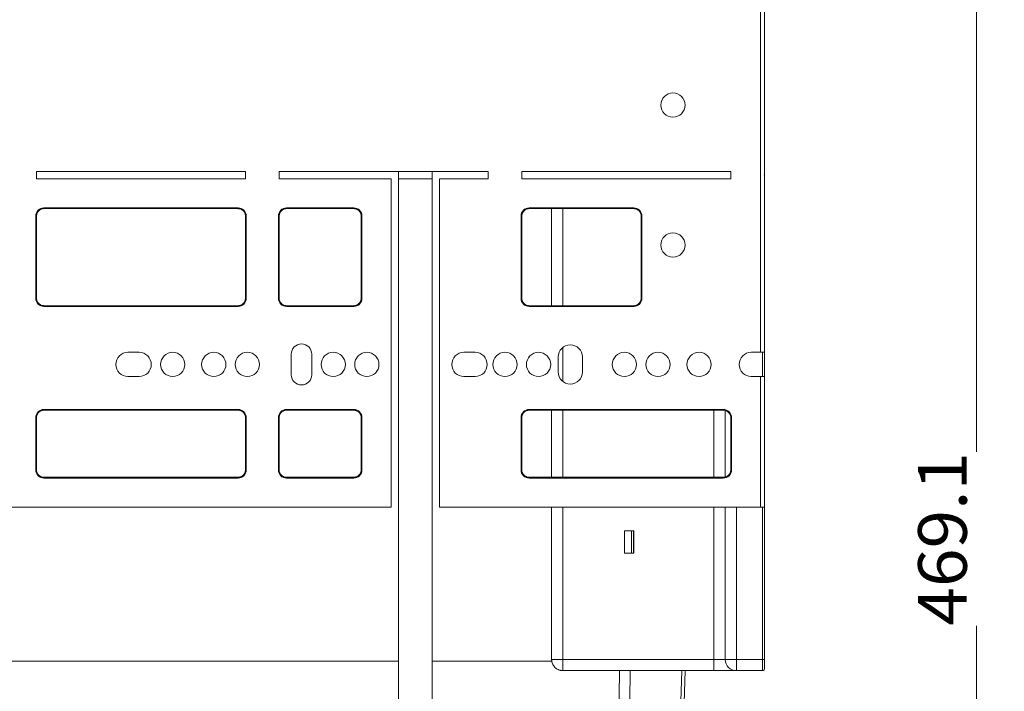
# Model space of a CAD drawing. Units: millimetres. Extents: x -760 to 477, y -829 to 445.
# Drawn here: x 214 to 477, y 83 to 263 of the extents above; entities that cross this region are included whole.
import ezdxf
from ezdxf.enums import TextEntityAlignment as Align

# ---------------------------------------------------------------- set-up
doc = ezdxf.new("R2010")
doc.units = ezdxf.units.MM
doc.header["$LTSCALE"] = 5
doc.linetypes.add('AUSGEZOGEN', pattern=[0])
doc.layers.add('Layer6', color=18, linetype='Continuous', true_color=0x000000)
doc.layers.add('Layer9', color=18, linetype='Continuous', true_color=0x000000)
doc.styles.add('Arial', font='arial.ttf')
doc.dimstyles.new('ISO-25', dxfattribs={"dimtxt": 2.5, "dimasz": 2.5, "dimexe": 1.25, "dimexo": 0.625, "dimtad": 1, "dimtxsty": 'Standard', "dimcen": 2.5, "dimadec": 0, "dimazin": 0, "dimtfac": 1, "dimtmove": 0, "dimatfit": 3, "dimfxl": 1, "dimarcsym": 0})

# ---------------------------------------------------------------- blocks, each defined once
blk = doc.blocks.new('8010150 Frontwinkel L_nNn024')
at = {"layer": 'Layer9', "color": 18, "linetype": 'AUSGEZOGEN', "lineweight": 18, "true_color": 0x000000}
for p, q in [((377.57, 120.52, 106.28), (377.57, 126.52, 106.28)), ((378.07, 120.52, 106.28), (378.07, 126.52, 106.28)), ((413.17, 91.53, 106.28), (413.17, 91.02, 106.28))]:
    blk.add_line(p, q, dxfattribs=at)
blk = doc.blocks.new('8010161 Abdeckung L_nNn025')
at = {"layer": 'Layer9', "color": 18, "linetype": 'AUSGEZOGEN', "lineweight": 18, "true_color": 0x000000}
for p, q in [((413.17, 218.33, 106.28), (413.17, 218.45, 106.28)), ((356.17, 212.82, 106.28), (356.17, 186.82, 106.28)), ((359.17, 186.82, 106.28), (359.17, 212.82, 106.28)), ((359.17, 166.53, 106.28), (359.17, 175.62, 106.28)), ((412.67, 167.82, 106.28), (412.67, 174.32, 106.28)), ((413.17, 167.82, 106.28), (413.17, 174.32, 106.28)), ((356.17, 158.82, 106.28), (356.17, 140.82, 106.28)), ((359.17, 140.82, 106.28), (359.17, 158.82, 106.28)), ((399.67, 158.82, 106.28), (399.67, 140.82, 106.28)), ((402.67, 158.75, 106.28), (402.67, 140.89, 106.28)), ((356.17, 132.82, 106.28), (356.17, 92.02, 106.28)), ((359.17, 92.02, 106.28), (359.17, 132.82, 106.28)), ((399.67, 132.82, 106.28), (399.67, 92.02, 106.28)), ((402.67, 132.82, 106.28), (402.67, 92.02, 106.28)), ((405.67, 132.82, 106.28), (405.67, 92.02, 106.28)), ((412.67, 92.02, 106.28), (412.67, 132.82, 106.28)), ((413.17, 92.02, 106.28), (413.17, 132.82, 106.28)), ((375.67, 120.52, 106.28), (375.67, 126.52, 106.28)), ((375.67, 126.52, 106.28), (378.17, 126.52, 106.28)), ((378.17, 126.02, 106.28), (378.07, 126.02, 106.28)), ((378.17, 126.52, 106.28), (378.17, 120.52, 106.28)), ((378.17, 120.52, 106.28), (375.67, 120.52, 106.28)), ((378.07, 121.02, 106.28), (378.17, 121.02, 106.28)), ((356.17, 92.02, 106.28), (356.21, 91.58, 106.28)), ((359.17, 92.02, 106.28), (356.17, 92.02, 106.28)), ((356.21, 91.58, 106.28), (356.23, 91.44, 106.28)), ((356.23, 91.44, 106.28), (356.36, 91.02, 106.28)), ((356.36, 91.02, 106.28), (356.4, 90.87, 106.28)), ((356.4, 90.87, 106.28), (356.53, 90.64, 106.28)), ((356.4, 90.87, 106.28), (356.61, 90.49, 106.28)), ((356.53, 90.64, 106.28), (356.68, 90.36, 106.28)), ((356.61, 90.49, 106.28), (356.68, 90.36, 106.28)), ((356.68, 90.36, 106.28), (356.75, 90.26, 106.28)), ((356.75, 90.26, 106.28), (357.05, 89.9, 106.28)), ((357.05, 89.9, 106.28), (357.27, 89.72, 106.28)), ((357.27, 89.72, 106.28), (357.51, 89.53, 106.28)), ((399.67, 92.02, 106.28), (359.17, 92.02, 106.28)), ((359.17, 92.02, 106.28), (359.17, 89.02, 106.28)), ((399.67, 92.02, 106.28), (402.67, 92.02, 106.28)), ((399.67, 92.02, 106.28), (399.67, 89.02, 106.28)), ((405.67, 92.02, 106.28), (402.67, 92.02, 106.28)), ((412.67, 92.02, 106.28), (405.67, 92.02, 106.28)), ((405.67, 92.02, 106.28), (405.67, 89.02, 106.28)), ((412.67, 92.02, 106.28), (412.67, 89.02, 106.28)), ((412.67, 92.02, 106.28), (413.17, 92.02, 106.28)), ((413.17, 91.89, 106.28), (413.17, 92.02, 106.28)), ((413.17, 91.53, 106.28), (413.17, 91.89, 106.28)), ((413.17, 91.53, 106.28), (413.17, 89.52, 106.28)), ((357.35, 89.66, 106.28), (357.39, 89.62, 106.28)), ((357.39, 89.62, 106.28), (357.51, 89.53, 106.28)), ((357.51, 89.53, 106.28), (357.89, 89.32, 106.28)), ((357.89, 89.32, 106.28), (358.02, 89.25, 106.28)), ((358.02, 89.25, 106.28), (358.45, 89.12, 106.28)), ((358.45, 89.12, 106.28), (358.59, 89.08, 106.28)), ((358.59, 89.08, 106.28), (359.03, 89.04, 106.28)), ((359.03, 89.04, 106.28), (359.17, 89.02, 106.28)), ((359.17, 89.02, 106.28), (399.67, 89.02, 106.28)), ((399.67, 89.02, 106.28), (405.67, 89.02, 106.28)), ((405.67, 89.02, 106.28), (412.67, 89.02, 106.28)), ((412.95, 89.11, 106.28), (412.99, 89.14, 106.28)), ((412.99, 89.14, 106.28), (413.03, 89.17, 106.28)), ((413.03, 89.17, 106.28), (413.08, 89.23, 106.28)), ((413.08, 89.23, 106.28), (413.09, 89.24, 106.28)), ((413.09, 89.24, 106.28), (413.11, 89.29, 106.28)), ((413.11, 89.29, 106.28), (413.13, 89.33, 106.28))]:
    blk.add_line(p, q, dxfattribs=at)
for centre, radius, start, end in [((359.17, 92.02, 106.28), 3, 180, 202.5), ((405.67, 92.02, 106.28), 3, 180, 270), ((359.17, 92.02, 106.28), 3, 236.25, 270), ((412.67, 89.52, 106.28), 0.5, 270, 0)]:
    blk.add_arc(centre, radius, start, end, dxfattribs=at)
blk = doc.blocks.new('8010161 Abdeckung R_nNn026')
at = {"layer": 'Layer9', "color": 18, "linetype": 'AUSGEZOGEN', "lineweight": 18, "true_color": 0x000000}
for p, q in [((413.17, 91.02, 106.28), (413.17, 90.52, 106.28)), ((413.17, 89.57, 106.28), (413.17, 90.52, 106.28)), ((412.86, 89.06, 106.28), (412.9, 89.08, 106.28)), ((412.9, 89.08, 106.28), (412.95, 89.11, 106.28)), ((412.95, 89.11, 106.28), (412.97, 89.12, 106.28)), ((412.97, 89.12, 106.28), (413.03, 89.17, 106.28))]:
    blk.add_line(p, q, dxfattribs=at)
blk = doc.blocks.new('Ersatzeimer hellgrau 39 L_nNn028')
at = {"layer": 'Layer9', "color": 18, "linetype": 'AUSGEZOGEN', "lineweight": 18, "true_color": 0x000000, "elevation": 106.28}
for points in [[(371.95, -94.31), (373.18, 0), (374.33, 89.02)], [(375.11, -94.31), (376.2, 0), (377.25, 89.02)], [(385.15, -94.31), (388.19, 0), (391.05, 89.02)], [(386.27, -94.31), (389.21, 0), (391.99, 89.02)]]:
    blk.add_lwpolyline(points, dxfattribs=at)
blk = doc.blocks.new('8012336 Ersatzeimer hellgrau 39 L_nNn027')
blk.add_blockref('Ersatzeimer hellgrau 39 L_nNn028', (0, 0))
blk = doc.blocks.new('0000000 Rahmen silber 500_400_1a_nNn030')
at = {"layer": 'Layer9', "color": 18, "linetype": 'AUSGEZOGEN', "lineweight": 18, "true_color": 0x000000}
for p, q in [((47.17, 91.52, 106.28), (315.17, 91.52, 106.28)), ((324.17, 91.52, 106.28), (356.22, 91.52, 106.28))]:
    blk.add_line(p, q, dxfattribs=at)
blk = doc.blocks.new('8010007 Montageplatte_lang_nNn032')
at = {"layer": 'Layer9', "color": 18, "linetype": 'AUSGEZOGEN', "lineweight": 18, "true_color": 0x000000}
for p, q in [((412.17, 174.32, 106.28), (412.17, 269.32, 106.28)), ((413.17, 269.32, 106.28), (413.17, 222.02, 106.28)), ((274.17, 222.82, 106.28), (218.17, 222.82, 106.28)), ((218.17, 222.82, 106.28), (218.17, 220.82, 106.28)), ((274.17, 220.82, 106.28), (274.17, 222.82, 106.28)), ((283.17, 222.82, 106.28), (283.17, 220.82, 106.28)), ((339.17, 222.82, 106.28), (283.17, 222.82, 106.28)), ((315.17, 220.82, 106.28), (315.17, 222.82, 106.28)), ((324.17, 222.82, 106.28), (324.17, 220.82, 106.28)), ((339.17, 220.82, 106.28), (339.17, 222.82, 106.28)), ((348.17, 222.82, 106.28), (348.17, 220.82, 106.28)), ((404.17, 222.82, 106.28), (348.17, 222.82, 106.28)), ((404.17, 220.82, 106.28), (404.17, 222.82, 106.28)), ((413.17, 221.62, 106.28), (413.17, 174.32, 106.28)), ((218.17, 220.82, 106.28), (274.17, 220.82, 106.28)), ((283.17, 220.82, 106.28), (313.17, 220.82, 106.28)), ((313.17, 220.82, 106.28), (313.17, 132.82, 106.28)), ((324.17, 220.82, 106.28), (315.17, 220.82, 106.28)), ((315.17, -0.18, 106.28), (315.17, 220.82, 106.28)), ((324.17, 220.82, 106.28), (324.17, -10.18, 106.28)), ((326.17, 132.82, 106.28), (326.17, 220.82, 106.28)), ((326.17, 220.82, 106.28), (339.17, 220.82, 106.28)), ((348.17, 220.82, 106.28), (404.17, 220.82, 106.28)), ((218.24, 211.36, 106.28), (218.18, 210.98, 106.28)), ((218.23, 211.26, 106.28), (218.21, 211.18, 106.28)), ((218.39, 211.73, 106.28), (218.24, 211.36, 106.28)), ((218.35, 211.63, 106.28), (218.32, 211.56, 106.28)), ((218.6, 212.06, 106.28), (218.39, 211.73, 106.28)), ((218.54, 211.97, 106.28), (218.5, 211.9, 106.28)), ((218.87, 212.34, 106.28), (218.6, 212.06, 106.28)), ((218.8, 212.27, 106.28), (218.74, 212.21, 106.28)), ((219.19, 212.57, 106.28), (218.87, 212.34, 106.28)), ((219.11, 212.51, 106.28), (219.04, 212.46, 106.28)), ((219.55, 212.73, 106.28), (219.19, 212.57, 106.28)), ((219.46, 212.69, 106.28), (219.38, 212.65, 106.28)), ((219.93, 212.81, 106.28), (219.55, 212.73, 106.28)), ((219.83, 212.79, 106.28), (219.75, 212.77, 106.28)), ((220.17, 213.02, 106.28), (272.17, 213.02, 106.28)), ((220.17, 213.02, 106.28), (220.17, 212.82, 106.28)), ((272.17, 212.82, 106.28), (220.17, 212.82, 106.28)), ((272.17, 213.02, 106.28), (272.17, 212.82, 106.28)), ((272.71, 212.75, 106.28), (272.33, 212.82, 106.28)), ((272.61, 212.77, 106.28), (272.53, 212.78, 106.28)), ((273.08, 212.61, 106.28), (272.71, 212.75, 106.28)), ((272.98, 212.65, 106.28), (272.91, 212.68, 106.28)), ((273.41, 212.4, 106.28), (273.08, 212.61, 106.28)), ((273.32, 212.45, 106.28), (273.25, 212.5, 106.28)), ((273.69, 212.13, 106.28), (273.41, 212.4, 106.28)), ((273.62, 212.2, 106.28), (273.56, 212.26, 106.28)), ((273.92, 211.8, 106.28), (273.69, 212.13, 106.28)), ((273.86, 211.89, 106.28), (273.81, 211.96, 106.28)), ((274.08, 211.45, 106.28), (273.92, 211.8, 106.28)), ((274.04, 211.54, 106.28), (274, 211.62, 106.28)), ((274.16, 211.06, 106.28), (274.08, 211.45, 106.28)), ((274.14, 211.16, 106.28), (274.12, 211.24, 106.28)), ((283.24, 211.36, 106.28), (283.18, 210.98, 106.28)), ((283.23, 211.26, 106.28), (283.21, 211.18, 106.28)), ((283.39, 211.73, 106.28), (283.24, 211.36, 106.28)), ((283.35, 211.63, 106.28), (283.32, 211.56, 106.28)), ((283.6, 212.06, 106.28), (283.39, 211.73, 106.28)), ((283.54, 211.97, 106.28), (283.5, 211.9, 106.28)), ((283.87, 212.34, 106.28), (283.6, 212.06, 106.28)), ((283.8, 212.27, 106.28), (283.74, 212.21, 106.28)), ((284.19, 212.57, 106.28), (283.87, 212.34, 106.28)), ((284.11, 212.51, 106.28), (284.04, 212.46, 106.28)), ((284.55, 212.73, 106.28), (284.19, 212.57, 106.28)), ((284.46, 212.69, 106.28), (284.38, 212.65, 106.28)), ((284.93, 212.81, 106.28), (284.55, 212.73, 106.28)), ((284.83, 212.79, 106.28), (284.75, 212.77, 106.28)), ((285.17, 213.02, 106.28), (303.17, 213.02, 106.28)), ((285.17, 213.02, 106.28), (285.17, 212.82, 106.28)), ((303.17, 212.82, 106.28), (285.17, 212.82, 106.28)), ((303.17, 213.02, 106.28), (303.17, 212.82, 106.28)), ((303.71, 212.75, 106.28), (303.33, 212.82, 106.28)), ((303.61, 212.77, 106.28), (303.53, 212.78, 106.28)), ((304.08, 212.61, 106.28), (303.71, 212.75, 106.28)), ((303.98, 212.65, 106.28), (303.91, 212.68, 106.28)), ((304.41, 212.4, 106.28), (304.08, 212.61, 106.28)), ((304.32, 212.45, 106.28), (304.25, 212.5, 106.28)), ((304.69, 212.13, 106.28), (304.41, 212.4, 106.28)), ((304.62, 212.2, 106.28), (304.56, 212.26, 106.28)), ((304.92, 211.8, 106.28), (304.69, 212.13, 106.28)), ((304.86, 211.89, 106.28), (304.81, 211.96, 106.28)), ((305.08, 211.45, 106.28), (304.92, 211.8, 106.28)), ((305.04, 211.54, 106.28), (305, 211.62, 106.28)), ((305.16, 211.06, 106.28), (305.08, 211.45, 106.28)), ((305.14, 211.16, 106.28), (305.12, 211.24, 106.28)), ((348.24, 211.36, 106.28), (348.18, 210.98, 106.28)), ((348.23, 211.26, 106.28), (348.21, 211.18, 106.28)), ((348.39, 211.73, 106.28), (348.24, 211.36, 106.28)), ((348.35, 211.63, 106.28), (348.32, 211.56, 106.28)), ((348.6, 212.06, 106.28), (348.39, 211.73, 106.28)), ((348.54, 211.97, 106.28), (348.5, 211.9, 106.28)), ((348.87, 212.34, 106.28), (348.6, 212.06, 106.28)), ((348.8, 212.27, 106.28), (348.74, 212.21, 106.28)), ((349.19, 212.57, 106.28), (348.87, 212.34, 106.28)), ((349.11, 212.51, 106.28), (349.04, 212.46, 106.28)), ((349.55, 212.73, 106.28), (349.19, 212.57, 106.28)), ((349.46, 212.69, 106.28), (349.38, 212.65, 106.28)), ((349.93, 212.81, 106.28), (349.55, 212.73, 106.28)), ((349.83, 212.79, 106.28), (349.75, 212.77, 106.28)), ((350.17, 213.02, 106.28), (378.17, 213.02, 106.28)), ((350.17, 213.02, 106.28), (350.17, 212.82, 106.28)), ((378.17, 212.82, 106.28), (350.17, 212.82, 106.28)), ((378.17, 213.02, 106.28), (378.17, 212.82, 106.28)), ((378.71, 212.75, 106.28), (378.33, 212.82, 106.28)), ((378.61, 212.77, 106.28), (378.53, 212.78, 106.28)), ((379.08, 212.61, 106.28), (378.71, 212.75, 106.28)), ((378.98, 212.65, 106.28), (378.91, 212.68, 106.28)), ((379.41, 212.4, 106.28), (379.08, 212.61, 106.28)), ((379.32, 212.45, 106.28), (379.25, 212.5, 106.28)), ((379.69, 212.13, 106.28), (379.41, 212.4, 106.28)), ((379.62, 212.2, 106.28), (379.56, 212.26, 106.28)), ((379.92, 211.8, 106.28), (379.69, 212.13, 106.28)), ((379.86, 211.89, 106.28), (379.81, 211.96, 106.28)), ((380.08, 211.45, 106.28), (379.92, 211.8, 106.28)), ((380.04, 211.54, 106.28), (380, 211.62, 106.28)), ((380.16, 211.06, 106.28), (380.08, 211.45, 106.28)), ((380.14, 211.16, 106.28), (380.12, 211.24, 106.28)), ((217.97, 188.82, 106.28), (217.97, 210.82, 106.28)), ((217.97, 210.82, 106.28), (218.17, 210.82, 106.28)), ((218.17, 210.82, 106.28), (218.17, 188.82, 106.28)), ((274.17, 188.82, 106.28), (274.17, 210.82, 106.28)), ((274.37, 210.82, 106.28), (274.17, 210.82, 106.28)), ((274.37, 210.82, 106.28), (274.37, 188.82, 106.28)), ((282.97, 188.82, 106.28), (282.97, 210.82, 106.28)), ((282.97, 210.82, 106.28), (283.17, 210.82, 106.28)), ((283.17, 210.82, 106.28), (283.17, 188.82, 106.28)), ((305.17, 188.82, 106.28), (305.17, 210.82, 106.28)), ((305.37, 210.82, 106.28), (305.17, 210.82, 106.28)), ((305.37, 210.82, 106.28), (305.37, 188.82, 106.28)), ((347.97, 188.82, 106.28), (347.97, 210.82, 106.28)), ((347.97, 210.82, 106.28), (348.17, 210.82, 106.28)), ((348.17, 210.82, 106.28), (348.17, 188.82, 106.28)), ((380.17, 188.82, 106.28), (380.17, 210.82, 106.28)), ((380.37, 210.82, 106.28), (380.17, 210.82, 106.28)), ((380.37, 210.82, 106.28), (380.37, 188.82, 106.28)), ((217.97, 188.82, 106.28), (218.17, 188.82, 106.28)), ((218.18, 188.58, 106.28), (218.27, 188.2, 106.28)), ((218.21, 188.48, 106.28), (218.22, 188.4, 106.28)), ((218.27, 188.2, 106.28), (218.43, 187.84, 106.28)), ((218.31, 188.11, 106.28), (218.34, 188.03, 106.28)), ((218.43, 187.84, 106.28), (218.65, 187.52, 106.28)), ((218.49, 187.76, 106.28), (218.53, 187.69, 106.28)), ((218.65, 187.52, 106.28), (218.94, 187.25, 106.28)), ((218.73, 187.45, 106.28), (218.79, 187.39, 106.28)), ((273.16, 187.08, 106.28), (273.48, 187.3, 106.28)), ((273.48, 187.3, 106.28), (273.75, 187.58, 106.28)), ((273.55, 187.38, 106.28), (273.61, 187.44, 106.28)), ((273.75, 187.58, 106.28), (273.96, 187.92, 106.28)), ((273.8, 187.67, 106.28), (273.85, 187.74, 106.28)), ((273.96, 187.92, 106.28), (274.1, 188.28, 106.28)), ((274, 188.01, 106.28), (274.03, 188.09, 106.28)), ((274.1, 188.28, 106.28), (274.17, 188.67, 106.28)), ((274.12, 188.38, 106.28), (274.13, 188.47, 106.28)), ((274.37, 188.82, 106.28), (274.17, 188.82, 106.28)), ((282.97, 188.82, 106.28), (283.17, 188.82, 106.28)), ((283.18, 188.58, 106.28), (283.27, 188.2, 106.28)), ((283.21, 188.48, 106.28), (283.22, 188.4, 106.28)), ((283.27, 188.2, 106.28), (283.43, 187.84, 106.28)), ((283.31, 188.11, 106.28), (283.34, 188.03, 106.28)), ((283.43, 187.84, 106.28), (283.65, 187.52, 106.28)), ((283.49, 187.76, 106.28), (283.53, 187.69, 106.28)), ((283.65, 187.52, 106.28), (283.94, 187.25, 106.28)), ((283.73, 187.45, 106.28), (283.79, 187.39, 106.28)), ((304.16, 187.08, 106.28), (304.48, 187.3, 106.28)), ((304.48, 187.3, 106.28), (304.75, 187.58, 106.28)), ((304.55, 187.38, 106.28), (304.61, 187.44, 106.28)), ((304.75, 187.58, 106.28), (304.96, 187.92, 106.28)), ((304.8, 187.67, 106.28), (304.85, 187.74, 106.28)), ((304.96, 187.92, 106.28), (305.1, 188.28, 106.28)), ((305, 188.01, 106.28), (305.03, 188.09, 106.28)), ((305.1, 188.28, 106.28), (305.17, 188.67, 106.28)), ((305.12, 188.38, 106.28), (305.13, 188.47, 106.28)), ((305.37, 188.82, 106.28), (305.17, 188.82, 106.28)), ((347.97, 188.82, 106.28), (348.17, 188.82, 106.28)), ((348.18, 188.58, 106.28), (348.27, 188.2, 106.28)), ((348.21, 188.48, 106.28), (348.22, 188.4, 106.28)), ((348.27, 188.2, 106.28), (348.43, 187.84, 106.28)), ((348.31, 188.11, 106.28), (348.34, 188.03, 106.28)), ((348.43, 187.84, 106.28), (348.65, 187.52, 106.28)), ((348.49, 187.76, 106.28), (348.53, 187.69, 106.28)), ((348.65, 187.52, 106.28), (348.94, 187.25, 106.28)), ((348.73, 187.45, 106.28), (348.79, 187.39, 106.28)), ((379.16, 187.08, 106.28), (379.48, 187.3, 106.28)), ((379.48, 187.3, 106.28), (379.75, 187.58, 106.28)), ((379.55, 187.38, 106.28), (379.61, 187.44, 106.28)), ((379.75, 187.58, 106.28), (379.96, 187.92, 106.28)), ((379.8, 187.67, 106.28), (379.85, 187.74, 106.28)), ((379.96, 187.92, 106.28), (380.1, 188.28, 106.28)), ((380, 188.01, 106.28), (380.03, 188.09, 106.28)), ((380.1, 188.28, 106.28), (380.17, 188.67, 106.28)), ((380.12, 188.38, 106.28), (380.13, 188.47, 106.28)), ((380.37, 188.82, 106.28), (380.17, 188.82, 106.28)), ((218.94, 187.25, 106.28), (219.27, 187.04, 106.28)), ((219.02, 187.19, 106.28), (219.09, 187.15, 106.28)), ((219.27, 187.04, 106.28), (219.63, 186.89, 106.28)), ((219.36, 187, 106.28), (219.44, 186.97, 106.28)), ((219.63, 186.89, 106.28), (220.02, 186.82, 106.28)), ((219.73, 186.88, 106.28), (219.82, 186.86, 106.28)), ((220.17, 186.82, 106.28), (272.17, 186.82, 106.28)), ((220.17, 186.62, 106.28), (220.17, 186.82, 106.28)), ((272.17, 186.62, 106.28), (220.17, 186.62, 106.28)), ((272.17, 186.62, 106.28), (272.17, 186.82, 106.28)), ((272.41, 186.83, 106.28), (272.8, 186.92, 106.28)), ((272.51, 186.86, 106.28), (272.59, 186.87, 106.28)), ((272.8, 186.92, 106.28), (273.16, 187.08, 106.28)), ((272.89, 186.96, 106.28), (272.97, 186.99, 106.28)), ((273.24, 187.14, 106.28), (273.31, 187.18, 106.28)), ((283.94, 187.25, 106.28), (284.27, 187.04, 106.28)), ((284.02, 187.19, 106.28), (284.09, 187.15, 106.28)), ((284.27, 187.04, 106.28), (284.63, 186.89, 106.28)), ((284.36, 187, 106.28), (284.44, 186.97, 106.28)), ((284.63, 186.89, 106.28), (285.02, 186.82, 106.28)), ((284.73, 186.88, 106.28), (284.82, 186.86, 106.28)), ((285.17, 186.82, 106.28), (303.17, 186.82, 106.28)), ((285.17, 186.62, 106.28), (285.17, 186.82, 106.28)), ((303.17, 186.62, 106.28), (285.17, 186.62, 106.28)), ((303.17, 186.62, 106.28), (303.17, 186.82, 106.28)), ((303.41, 186.83, 106.28), (303.8, 186.92, 106.28)), ((303.51, 186.86, 106.28), (303.59, 186.87, 106.28)), ((303.8, 186.92, 106.28), (304.16, 187.08, 106.28)), ((303.89, 186.96, 106.28), (303.97, 186.99, 106.28)), ((304.24, 187.14, 106.28), (304.31, 187.18, 106.28)), ((348.94, 187.25, 106.28), (349.27, 187.04, 106.28)), ((349.02, 187.19, 106.28), (349.09, 187.15, 106.28)), ((349.27, 187.04, 106.28), (349.63, 186.89, 106.28)), ((349.36, 187, 106.28), (349.44, 186.97, 106.28)), ((349.63, 186.89, 106.28), (350.02, 186.82, 106.28)), ((349.73, 186.88, 106.28), (349.82, 186.86, 106.28)), ((350.17, 186.82, 106.28), (378.17, 186.82, 106.28)), ((350.17, 186.62, 106.28), (350.17, 186.82, 106.28)), ((378.17, 186.62, 106.28), (350.17, 186.62, 106.28)), ((378.17, 186.62, 106.28), (378.17, 186.82, 106.28)), ((378.41, 186.83, 106.28), (378.8, 186.92, 106.28)), ((378.51, 186.86, 106.28), (378.59, 186.87, 106.28)), ((378.8, 186.92, 106.28), (379.16, 187.08, 106.28)), ((378.89, 186.96, 106.28), (378.97, 186.99, 106.28)), ((379.24, 187.14, 106.28), (379.31, 187.18, 106.28)), ((245.67, 174.32, 106.28), (242.67, 174.32, 106.28)), ((335.67, 174.32, 106.28), (332.67, 174.32, 106.28)), ((412.17, 174.32, 106.28), (409.67, 174.32, 106.28)), ((412.17, 174.32, 106.28), (413.17, 174.32, 106.28)), ((286.42, 173.82, 106.28), (286.42, 168.32, 106.28)), ((291.92, 168.32, 106.28), (291.92, 173.82, 106.28)), ((357.92, 173.07, 106.28), (357.92, 169.07, 106.28)), ((364.42, 169.07, 106.28), (364.42, 173.07, 106.28)), ((242.67, 167.82, 106.28), (245.67, 167.82, 106.28)), ((332.67, 167.82, 106.28), (335.67, 167.82, 106.28)), ((409.67, 167.82, 106.28), (412.17, 167.82, 106.28)), ((412.17, 132.82, 106.28), (412.17, 167.82, 106.28)), ((412.17, 167.82, 106.28), (413.17, 167.82, 106.28)), ((413.17, 167.82, 106.28), (413.17, 132.82, 106.28)), ((218.87, 158.34, 106.28), (218.6, 158.06, 106.28)), ((218.8, 158.27, 106.28), (218.74, 158.21, 106.28)), ((219.19, 158.57, 106.28), (218.87, 158.34, 106.28)), ((219.11, 158.51, 106.28), (219.04, 158.46, 106.28)), ((219.55, 158.73, 106.28), (219.19, 158.57, 106.28)), ((219.46, 158.69, 106.28), (219.38, 158.65, 106.28)), ((219.93, 158.81, 106.28), (219.55, 158.73, 106.28)), ((219.83, 158.79, 106.28), (219.75, 158.77, 106.28)), ((220.17, 159.02, 106.28), (272.17, 159.02, 106.28)), ((220.17, 159.02, 106.28), (220.17, 158.82, 106.28)), ((272.17, 158.82, 106.28), (220.17, 158.82, 106.28)), ((272.17, 159.02, 106.28), (272.17, 158.82, 106.28)), ((272.71, 158.75, 106.28), (272.33, 158.82, 106.28)), ((272.61, 158.77, 106.28), (272.53, 158.78, 106.28)), ((273.08, 158.61, 106.28), (272.71, 158.75, 106.28)), ((272.98, 158.65, 106.28), (272.91, 158.68, 106.28)), ((273.41, 158.4, 106.28), (273.08, 158.61, 106.28)), ((273.32, 158.45, 106.28), (273.25, 158.5, 106.28)), ((273.69, 158.13, 106.28), (273.41, 158.4, 106.28)), ((283.87, 158.34, 106.28), (283.6, 158.06, 106.28)), ((283.8, 158.27, 106.28), (283.74, 158.21, 106.28)), ((284.19, 158.57, 106.28), (283.87, 158.34, 106.28)), ((284.11, 158.51, 106.28), (284.04, 158.46, 106.28)), ((284.55, 158.73, 106.28), (284.19, 158.57, 106.28)), ((284.46, 158.69, 106.28), (284.38, 158.65, 106.28)), ((284.93, 158.81, 106.28), (284.55, 158.73, 106.28)), ((284.83, 158.79, 106.28), (284.75, 158.77, 106.28)), ((285.17, 159.02, 106.28), (303.17, 159.02, 106.28)), ((285.17, 159.02, 106.28), (285.17, 158.82, 106.28)), ((303.17, 158.82, 106.28), (285.17, 158.82, 106.28)), ((303.17, 159.02, 106.28), (303.17, 158.82, 106.28)), ((303.71, 158.75, 106.28), (303.33, 158.82, 106.28)), ((303.61, 158.77, 106.28), (303.53, 158.78, 106.28)), ((304.08, 158.61, 106.28), (303.71, 158.75, 106.28)), ((303.98, 158.65, 106.28), (303.91, 158.68, 106.28)), ((304.41, 158.4, 106.28), (304.08, 158.61, 106.28)), ((304.32, 158.45, 106.28), (304.25, 158.5, 106.28)), ((304.69, 158.13, 106.28), (304.41, 158.4, 106.28)), ((348.87, 158.34, 106.28), (348.6, 158.06, 106.28)), ((348.8, 158.27, 106.28), (348.74, 158.21, 106.28)), ((349.19, 158.57, 106.28), (348.87, 158.34, 106.28)), ((349.11, 158.51, 106.28), (349.04, 158.46, 106.28)), ((349.55, 158.73, 106.28), (349.19, 158.57, 106.28)), ((349.46, 158.69, 106.28), (349.38, 158.65, 106.28)), ((349.93, 158.81, 106.28), (349.55, 158.73, 106.28)), ((349.83, 158.79, 106.28), (349.75, 158.77, 106.28)), ((350.17, 159.02, 106.28), (402.17, 159.02, 106.28)), ((350.17, 159.02, 106.28), (350.17, 158.82, 106.28)), ((402.17, 158.82, 106.28), (350.17, 158.82, 106.28)), ((402.17, 159.02, 106.28), (402.17, 158.82, 106.28)), ((402.71, 158.75, 106.28), (402.33, 158.82, 106.28)), ((402.61, 158.77, 106.28), (402.53, 158.78, 106.28)), ((403.08, 158.61, 106.28), (402.71, 158.75, 106.28)), ((402.98, 158.65, 106.28), (402.91, 158.68, 106.28)), ((403.41, 158.4, 106.28), (403.08, 158.61, 106.28)), ((403.32, 158.45, 106.28), (403.25, 158.5, 106.28)), ((403.69, 158.13, 106.28), (403.41, 158.4, 106.28)), ((217.97, 142.82, 106.28), (217.97, 156.82, 106.28)), ((217.97, 156.82, 106.28), (218.17, 156.82, 106.28)), ((218.17, 156.82, 106.28), (218.17, 142.82, 106.28)), ((218.24, 157.36, 106.28), (218.18, 156.98, 106.28)), ((218.23, 157.26, 106.28), (218.21, 157.18, 106.28)), ((218.39, 157.73, 106.28), (218.24, 157.36, 106.28)), ((218.35, 157.63, 106.28), (218.32, 157.56, 106.28)), ((218.6, 158.06, 106.28), (218.39, 157.73, 106.28)), ((218.54, 157.97, 106.28), (218.5, 157.9, 106.28)), ((273.62, 158.2, 106.28), (273.56, 158.26, 106.28)), ((273.92, 157.8, 106.28), (273.69, 158.13, 106.28)), ((273.86, 157.89, 106.28), (273.81, 157.96, 106.28)), ((274.08, 157.45, 106.28), (273.92, 157.8, 106.28)), ((274.04, 157.54, 106.28), (274, 157.62, 106.28)), ((274.16, 157.06, 106.28), (274.08, 157.45, 106.28)), ((274.14, 157.16, 106.28), (274.12, 157.24, 106.28)), ((274.17, 142.82, 106.28), (274.17, 156.82, 106.28)), ((274.37, 156.82, 106.28), (274.17, 156.82, 106.28)), ((274.37, 156.82, 106.28), (274.37, 142.82, 106.28)), ((282.97, 142.82, 106.28), (282.97, 156.82, 106.28)), ((282.97, 156.82, 106.28), (283.17, 156.82, 106.28)), ((283.17, 156.82, 106.28), (283.17, 142.82, 106.28)), ((283.24, 157.36, 106.28), (283.18, 156.98, 106.28)), ((283.23, 157.26, 106.28), (283.21, 157.18, 106.28)), ((283.39, 157.73, 106.28), (283.24, 157.36, 106.28)), ((283.35, 157.63, 106.28), (283.32, 157.56, 106.28)), ((283.6, 158.06, 106.28), (283.39, 157.73, 106.28)), ((283.54, 157.97, 106.28), (283.5, 157.9, 106.28)), ((304.62, 158.2, 106.28), (304.56, 158.26, 106.28)), ((304.92, 157.8, 106.28), (304.69, 158.13, 106.28)), ((304.86, 157.89, 106.28), (304.81, 157.96, 106.28)), ((305.08, 157.45, 106.28), (304.92, 157.8, 106.28)), ((305.04, 157.54, 106.28), (305, 157.62, 106.28)), ((305.16, 157.06, 106.28), (305.08, 157.45, 106.28)), ((305.14, 157.16, 106.28), (305.12, 157.24, 106.28)), ((305.17, 142.82, 106.28), (305.17, 156.82, 106.28)), ((305.37, 156.82, 106.28), (305.17, 156.82, 106.28)), ((305.37, 156.82, 106.28), (305.37, 142.82, 106.28)), ((347.97, 142.82, 106.28), (347.97, 156.82, 106.28)), ((347.97, 156.82, 106.28), (348.17, 156.82, 106.28)), ((348.17, 156.82, 106.28), (348.17, 142.82, 106.28)), ((348.24, 157.36, 106.28), (348.18, 156.98, 106.28)), ((348.23, 157.26, 106.28), (348.21, 157.18, 106.28)), ((348.39, 157.73, 106.28), (348.24, 157.36, 106.28)), ((348.35, 157.63, 106.28), (348.32, 157.56, 106.28)), ((348.6, 158.06, 106.28), (348.39, 157.73, 106.28)), ((348.54, 157.97, 106.28), (348.5, 157.9, 106.28)), ((403.62, 158.2, 106.28), (403.56, 158.26, 106.28)), ((403.92, 157.8, 106.28), (403.69, 158.13, 106.28)), ((403.86, 157.89, 106.28), (403.81, 157.96, 106.28)), ((404.08, 157.45, 106.28), (403.92, 157.8, 106.28)), ((404.04, 157.54, 106.28), (404, 157.62, 106.28)), ((404.16, 157.06, 106.28), (404.08, 157.45, 106.28)), ((404.14, 157.16, 106.28), (404.12, 157.24, 106.28)), ((404.17, 142.82, 106.28), (404.17, 156.82, 106.28)), ((404.37, 156.82, 106.28), (404.17, 156.82, 106.28)), ((404.37, 156.82, 106.28), (404.37, 142.82, 106.28)), ((217.97, 142.82, 106.28), (218.17, 142.82, 106.28)), ((218.18, 142.58, 106.28), (218.27, 142.2, 106.28)), ((218.21, 142.48, 106.28), (218.22, 142.4, 106.28)), ((274.1, 142.28, 106.28), (274.17, 142.67, 106.28)), ((274.12, 142.38, 106.28), (274.13, 142.47, 106.28)), ((274.37, 142.82, 106.28), (274.17, 142.82, 106.28)), ((282.97, 142.82, 106.28), (283.17, 142.82, 106.28)), ((283.18, 142.58, 106.28), (283.27, 142.2, 106.28)), ((283.21, 142.48, 106.28), (283.22, 142.4, 106.28)), ((305.1, 142.28, 106.28), (305.17, 142.67, 106.28)), ((305.12, 142.38, 106.28), (305.13, 142.47, 106.28)), ((305.37, 142.82, 106.28), (305.17, 142.82, 106.28)), ((347.97, 142.82, 106.28), (348.17, 142.82, 106.28)), ((348.18, 142.58, 106.28), (348.27, 142.2, 106.28)), ((348.21, 142.48, 106.28), (348.22, 142.4, 106.28)), ((404.1, 142.28, 106.28), (404.17, 142.67, 106.28)), ((404.12, 142.38, 106.28), (404.13, 142.47, 106.28)), ((404.37, 142.82, 106.28), (404.17, 142.82, 106.28)), ((218.27, 142.2, 106.28), (218.43, 141.84, 106.28)), ((218.31, 142.11, 106.28), (218.34, 142.03, 106.28)), ((218.43, 141.84, 106.28), (218.65, 141.52, 106.28)), ((218.49, 141.76, 106.28), (218.53, 141.69, 106.28)), ((218.65, 141.52, 106.28), (218.94, 141.25, 106.28)), ((218.73, 141.45, 106.28), (218.79, 141.39, 106.28)), ((218.94, 141.25, 106.28), (219.27, 141.04, 106.28)), ((219.02, 141.19, 106.28), (219.09, 141.15, 106.28)), ((219.27, 141.04, 106.28), (219.63, 140.89, 106.28)), ((219.36, 141, 106.28), (219.44, 140.97, 106.28)), ((219.63, 140.89, 106.28), (220.02, 140.82, 106.28)), ((219.73, 140.88, 106.28), (219.82, 140.86, 106.28)), ((220.17, 140.82, 106.28), (272.17, 140.82, 106.28)), ((220.17, 140.62, 106.28), (220.17, 140.82, 106.28)), ((272.17, 140.62, 106.28), (220.17, 140.62, 106.28)), ((272.17, 140.62, 106.28), (272.17, 140.82, 106.28)), ((272.41, 140.83, 106.28), (272.8, 140.92, 106.28)), ((272.51, 140.86, 106.28), (272.59, 140.87, 106.28)), ((272.8, 140.92, 106.28), (273.16, 141.08, 106.28)), ((272.89, 140.96, 106.28), (272.97, 140.99, 106.28)), ((273.16, 141.08, 106.28), (273.48, 141.3, 106.28)), ((273.24, 141.14, 106.28), (273.31, 141.18, 106.28)), ((273.48, 141.3, 106.28), (273.75, 141.58, 106.28)), ((273.55, 141.38, 106.28), (273.61, 141.44, 106.28)), ((273.75, 141.58, 106.28), (273.96, 141.92, 106.28)), ((273.8, 141.67, 106.28), (273.85, 141.74, 106.28)), ((273.96, 141.92, 106.28), (274.1, 142.28, 106.28)), ((274, 142.01, 106.28), (274.03, 142.09, 106.28)), ((283.27, 142.2, 106.28), (283.43, 141.84, 106.28)), ((283.31, 142.11, 106.28), (283.34, 142.03, 106.28)), ((283.43, 141.84, 106.28), (283.65, 141.52, 106.28)), ((283.49, 141.76, 106.28), (283.53, 141.69, 106.28)), ((283.65, 141.52, 106.28), (283.94, 141.25, 106.28)), ((283.73, 141.45, 106.28), (283.79, 141.39, 106.28)), ((283.94, 141.25, 106.28), (284.27, 141.04, 106.28)), ((284.02, 141.19, 106.28), (284.09, 141.15, 106.28)), ((284.27, 141.04, 106.28), (284.63, 140.89, 106.28)), ((284.36, 141, 106.28), (284.44, 140.97, 106.28)), ((284.63, 140.89, 106.28), (285.02, 140.82, 106.28)), ((284.73, 140.88, 106.28), (284.82, 140.86, 106.28)), ((285.17, 140.82, 106.28), (303.17, 140.82, 106.28)), ((285.17, 140.62, 106.28), (285.17, 140.82, 106.28)), ((303.17, 140.62, 106.28), (285.17, 140.62, 106.28)), ((303.17, 140.62, 106.28), (303.17, 140.82, 106.28)), ((303.41, 140.83, 106.28), (303.8, 140.92, 106.28)), ((303.51, 140.86, 106.28), (303.59, 140.87, 106.28)), ((303.8, 140.92, 106.28), (304.16, 141.08, 106.28)), ((303.89, 140.96, 106.28), (303.97, 140.99, 106.28)), ((304.16, 141.08, 106.28), (304.48, 141.3, 106.28)), ((304.24, 141.14, 106.28), (304.31, 141.18, 106.28)), ((304.48, 141.3, 106.28), (304.75, 141.58, 106.28)), ((304.55, 141.38, 106.28), (304.61, 141.44, 106.28)), ((304.75, 141.58, 106.28), (304.96, 141.92, 106.28)), ((304.8, 141.67, 106.28), (304.85, 141.74, 106.28)), ((304.96, 141.92, 106.28), (305.1, 142.28, 106.28)), ((305, 142.01, 106.28), (305.03, 142.09, 106.28)), ((348.27, 142.2, 106.28), (348.43, 141.84, 106.28)), ((348.31, 142.11, 106.28), (348.34, 142.03, 106.28)), ((348.43, 141.84, 106.28), (348.65, 141.52, 106.28)), ((348.49, 141.76, 106.28), (348.53, 141.69, 106.28)), ((348.65, 141.52, 106.28), (348.94, 141.25, 106.28)), ((348.73, 141.45, 106.28), (348.79, 141.39, 106.28)), ((348.94, 141.25, 106.28), (349.27, 141.04, 106.28)), ((349.02, 141.19, 106.28), (349.09, 141.15, 106.28)), ((349.27, 141.04, 106.28), (349.63, 140.89, 106.28)), ((349.36, 141, 106.28), (349.44, 140.97, 106.28)), ((349.63, 140.89, 106.28), (350.02, 140.82, 106.28)), ((349.73, 140.88, 106.28), (349.82, 140.86, 106.28)), ((350.17, 140.82, 106.28), (402.17, 140.82, 106.28)), ((350.17, 140.62, 106.28), (350.17, 140.82, 106.28)), ((402.17, 140.62, 106.28), (350.17, 140.62, 106.28)), ((402.17, 140.62, 106.28), (402.17, 140.82, 106.28)), ((402.41, 140.83, 106.28), (402.8, 140.92, 106.28)), ((402.51, 140.86, 106.28), (402.59, 140.87, 106.28)), ((402.8, 140.92, 106.28), (403.16, 141.08, 106.28)), ((402.89, 140.96, 106.28), (402.97, 140.99, 106.28)), ((403.16, 141.08, 106.28), (403.48, 141.3, 106.28)), ((403.24, 141.14, 106.28), (403.31, 141.18, 106.28)), ((403.48, 141.3, 106.28), (403.75, 141.58, 106.28)), ((403.55, 141.38, 106.28), (403.61, 141.44, 106.28)), ((403.75, 141.58, 106.28), (403.96, 141.92, 106.28)), ((403.8, 141.67, 106.28), (403.85, 141.74, 106.28)), ((403.96, 141.92, 106.28), (404.1, 142.28, 106.28)), ((404, 142.01, 106.28), (404.03, 142.09, 106.28)), ((313.17, 132.82, 106.28), (49.17, 132.82, 106.28)), ((412.17, 132.82, 106.28), (326.17, 132.82, 106.28)), ((412.17, 132.82, 106.28), (413.17, 132.82, 106.28))]:
    blk.add_line(p, q, dxfattribs=at)
at = {"layer": 'Layer9', "color": 18, "linetype": 'AUSGEZOGEN', "lineweight": 18, "true_color": 0x000000, "elevation": 106.28}
for points in [[(413.17, 222.02), (413.17, 221.92), (413.15, 221.82)], [(413.15, 221.82), (413.17, 221.72), (413.17, 221.62)]]:
    blk.add_lwpolyline(points, dxfattribs=at)
at = {"layer": 'Layer9', "color": 18, "linetype": 'AUSGEZOGEN', "lineweight": 18, "true_color": 0x000000}
for centre, radius, start, end in [((388.67, 240.57, 106.28), 3.25, 0, 180), ((388.67, 240.57, 106.28), 3.25, 180, 0), ((220.17, 210.82, 106.28), 2.2, 90, 180), ((220.17, 210.82, 106.28), 2, 170.7429, 180), ((220.17, 210.82, 106.28), 2, 159.4929, 167.4669), ((220.17, 210.82, 106.28), 2, 148.2429, 156.2169), ((220.17, 210.82, 106.28), 2, 136.9929, 144.9669), ((220.17, 210.82, 106.28), 2, 125.7429, 133.7169), ((220.17, 210.82, 106.28), 2, 114.4929, 122.4669), ((220.17, 210.82, 106.28), 2, 103.2429, 111.2169), ((220.17, 210.82, 106.28), 2, 90, 99.9669), ((272.17, 210.82, 106.28), 2.2, 0, 90), ((272.17, 210.82, 106.28), 2, 80.7429, 90), ((272.17, 210.82, 106.28), 2, 69.4929, 77.4669), ((272.17, 210.82, 106.28), 2, 58.2429, 66.2169), ((272.17, 210.82, 106.28), 2, 46.9929, 54.9669), ((272.17, 210.82, 106.28), 2, 35.7429, 43.7169), ((272.17, 210.82, 106.28), 2, 24.4929, 32.4669), ((272.17, 210.82, 106.28), 2, 13.2429, 21.2169), ((272.17, 210.82, 106.28), 2, 0, 9.9669), ((285.17, 210.82, 106.28), 2.2, 90, 180), ((285.17, 210.82, 106.28), 2, 170.7429, 180), ((285.17, 210.82, 106.28), 2, 159.4929, 167.4669), ((285.17, 210.82, 106.28), 2, 148.2429, 156.2169), ((285.17, 210.82, 106.28), 2, 136.9929, 144.9669), ((285.17, 210.82, 106.28), 2, 125.7429, 133.7169), ((285.17, 210.82, 106.28), 2, 114.4929, 122.4669), ((285.17, 210.82, 106.28), 2, 103.2429, 111.2169), ((285.17, 210.82, 106.28), 2, 90, 99.9669), ((303.17, 210.82, 106.28), 2.2, 0, 90), ((303.17, 210.82, 106.28), 2, 80.7429, 90), ((303.17, 210.82, 106.28), 2, 69.4929, 77.4669), ((303.17, 210.82, 106.28), 2, 58.2429, 66.2169), ((303.17, 210.82, 106.28), 2, 46.9929, 54.9669), ((303.17, 210.82, 106.28), 2, 35.7429, 43.7169), ((303.17, 210.82, 106.28), 2, 24.4929, 32.4669), ((303.17, 210.82, 106.28), 2, 13.2429, 21.2169), ((303.17, 210.82, 106.28), 2, 0, 9.9669), ((350.17, 210.82, 106.28), 2.2, 90, 180), ((350.17, 210.82, 106.28), 2, 170.7429, 180), ((350.17, 210.82, 106.28), 2, 159.4929, 167.4669), ((350.17, 210.82, 106.28), 2, 148.2429, 156.2169), ((350.17, 210.82, 106.28), 2, 136.9929, 144.9669), ((350.17, 210.82, 106.28), 2, 125.7429, 133.7169), ((350.17, 210.82, 106.28), 2, 114.4929, 122.4669), ((350.17, 210.82, 106.28), 2, 103.2429, 111.2169), ((350.17, 210.82, 106.28), 2, 90, 99.9669), ((378.17, 210.82, 106.28), 2.2, 0, 90), ((378.17, 210.82, 106.28), 2, 80.7429, 90), ((378.17, 210.82, 106.28), 2, 69.4929, 77.4669), ((378.17, 210.82, 106.28), 2, 58.2429, 66.2169), ((378.17, 210.82, 106.28), 2, 46.9929, 54.9669), ((378.17, 210.82, 106.28), 2, 35.7429, 43.7169), ((378.17, 210.82, 106.28), 2, 24.4929, 32.4669), ((378.17, 210.82, 106.28), 2, 13.2429, 21.2169), ((378.17, 210.82, 106.28), 2, 0, 9.9669), ((388.67, 203.07, 106.28), 3.25, 0, 180), ((388.67, 203.07, 106.28), 3.25, 180, 0), ((220.17, 188.82, 106.28), 2.2, 180, 270), ((220.17, 188.82, 106.28), 2, 180, 189.9669), ((220.17, 188.82, 106.28), 2, 193.2429, 201.2169), ((220.17, 188.82, 106.28), 2, 204.4929, 212.4669), ((220.17, 188.82, 106.28), 2, 215.7429, 223.7169), ((220.17, 188.82, 106.28), 2, 226.9929, 234.9669), ((272.17, 188.82, 106.28), 2.2, 270, 0), ((272.17, 188.82, 106.28), 2, 305.7429, 313.7169), ((272.17, 188.82, 106.28), 2, 316.9929, 324.9669), ((272.17, 188.82, 106.28), 2, 328.2429, 336.2169), ((272.17, 188.82, 106.28), 2, 339.4929, 347.4669), ((272.17, 188.82, 106.28), 2, 350.7429, 0), ((285.17, 188.82, 106.28), 2.2, 180, 270), ((285.17, 188.82, 106.28), 2, 180, 189.9669), ((285.17, 188.82, 106.28), 2, 193.2429, 201.2169), ((285.17, 188.82, 106.28), 2, 204.4929, 212.4669), ((285.17, 188.82, 106.28), 2, 215.7429, 223.7169), ((285.17, 188.82, 106.28), 2, 226.9929, 234.9669), ((303.17, 188.82, 106.28), 2.2, 270, 0), ((303.17, 188.82, 106.28), 2, 305.7429, 313.7169), ((303.17, 188.82, 106.28), 2, 316.9929, 324.9669), ((303.17, 188.82, 106.28), 2, 328.2429, 336.2169), ((303.17, 188.82, 106.28), 2, 339.4929, 347.4669), ((303.17, 188.82, 106.28), 2, 350.7429, 0), ((350.17, 188.82, 106.28), 2.2, 180, 270), ((350.17, 188.82, 106.28), 2, 180, 189.9669), ((350.17, 188.82, 106.28), 2, 193.2429, 201.2169), ((350.17, 188.82, 106.28), 2, 204.4929, 212.4669), ((350.17, 188.82, 106.28), 2, 215.7429, 223.7169), ((350.17, 188.82, 106.28), 2, 226.9929, 234.9669), ((378.17, 188.82, 106.28), 2.2, 270, 0), ((378.17, 188.82, 106.28), 2, 305.7429, 313.7169), ((378.17, 188.82, 106.28), 2, 316.9929, 324.9669), ((378.17, 188.82, 106.28), 2, 328.2429, 336.2169), ((378.17, 188.82, 106.28), 2, 339.4929, 347.4669), ((378.17, 188.82, 106.28), 2, 350.7429, 0), ((220.17, 188.82, 106.28), 2, 238.2429, 246.2169), ((220.17, 188.82, 106.28), 2, 249.4929, 257.4669), ((220.17, 188.82, 106.28), 2, 260.7429, 270), ((272.17, 188.82, 106.28), 2, 270, 279.9669), ((272.17, 188.82, 106.28), 2, 283.2429, 291.2169), ((272.17, 188.82, 106.28), 2, 294.4929, 302.4669), ((285.17, 188.82, 106.28), 2, 238.2429, 246.2169), ((285.17, 188.82, 106.28), 2, 249.4929, 257.4669), ((285.17, 188.82, 106.28), 2, 260.7429, 270), ((303.17, 188.82, 106.28), 2, 270, 279.9669), ((303.17, 188.82, 106.28), 2, 283.2429, 291.2169), ((303.17, 188.82, 106.28), 2, 294.4929, 302.4669), ((350.17, 188.82, 106.28), 2, 238.2429, 246.2169), ((350.17, 188.82, 106.28), 2, 249.4929, 257.4669), ((350.17, 188.82, 106.28), 2, 260.7429, 270), ((378.17, 188.82, 106.28), 2, 270, 279.9669), ((378.17, 188.82, 106.28), 2, 283.2429, 291.2169), ((378.17, 188.82, 106.28), 2, 294.4929, 302.4669), ((242.67, 171.07, 106.28), 3.25, 90, 270), ((245.67, 171.07, 106.28), 3.25, 270, 90), ((254.67, 171.07, 106.28), 3.25, 0, 180), ((265.67, 171.07, 106.28), 3.25, 0, 180), ((274.67, 171.07, 106.28), 3.25, 0, 180), ((289.17, 173.82, 106.28), 2.75, 0, 180), ((297.67, 171.07, 106.28), 3.25, 0, 180), ((306.67, 171.07, 106.28), 3.25, 0, 180), ((332.67, 171.07, 106.28), 3.25, 90, 270), ((335.67, 171.07, 106.28), 3.25, 270, 90), ((343.67, 171.07, 106.28), 3.25, 0, 180), ((352.67, 171.07, 106.28), 3.25, 0, 180), ((361.17, 173.07, 106.28), 3.25, 0, 180), ((375.67, 171.07, 106.28), 3.25, 0, 180), ((384.67, 171.07, 106.28), 3.25, 0, 180), ((395.67, 171.07, 106.28), 3.25, 0, 180), ((409.67, 171.07, 106.28), 3.25, 90, 270), ((254.67, 171.07, 106.28), 3.25, 180, 0), ((265.67, 171.07, 106.28), 3.25, 180, 0), ((274.67, 171.07, 106.28), 3.25, 180, 0), ((297.67, 171.07, 106.28), 3.25, 180, 0), ((306.67, 171.07, 106.28), 3.25, 180, 0), ((343.67, 171.07, 106.28), 3.25, 180, 0), ((352.67, 171.07, 106.28), 3.25, 180, 0), ((361.17, 169.07, 106.28), 3.25, 180, 0), ((375.67, 171.07, 106.28), 3.25, 180, 0), ((384.67, 171.07, 106.28), 3.25, 180, 0), ((395.67, 171.07, 106.28), 3.25, 180, 0), ((289.17, 168.32, 106.28), 2.75, 180, 0), ((220.17, 156.82, 106.28), 2.2, 90, 180), ((220.17, 156.82, 106.28), 2, 125.7429, 133.7169), ((220.17, 156.82, 106.28), 2, 114.4929, 122.4669), ((220.17, 156.82, 106.28), 2, 103.2429, 111.2169), ((220.17, 156.82, 106.28), 2, 90, 99.9669), ((272.17, 156.82, 106.28), 2.2, 0, 90), ((272.17, 156.82, 106.28), 2, 80.7429, 90), ((272.17, 156.82, 106.28), 2, 69.4929, 77.4669), ((272.17, 156.82, 106.28), 2, 58.2429, 66.2169), ((272.17, 156.82, 106.28), 2, 46.9929, 54.9669), ((285.17, 156.82, 106.28), 2.2, 90, 180), ((285.17, 156.82, 106.28), 2, 125.7429, 133.7169), ((285.17, 156.82, 106.28), 2, 114.4929, 122.4669), ((285.17, 156.82, 106.28), 2, 103.2429, 111.2169), ((285.17, 156.82, 106.28), 2, 90, 99.9669), ((303.17, 156.82, 106.28), 2.2, 0, 90), ((303.17, 156.82, 106.28), 2, 80.7429, 90), ((303.17, 156.82, 106.28), 2, 69.4929, 77.4669), ((303.17, 156.82, 106.28), 2, 58.2429, 66.2169), ((303.17, 156.82, 106.28), 2, 46.9929, 54.9669), ((350.17, 156.82, 106.28), 2.2, 90, 180), ((350.17, 156.82, 106.28), 2, 125.7429, 133.7169), ((350.17, 156.82, 106.28), 2, 114.4929, 122.4669), ((350.17, 156.82, 106.28), 2, 103.2429, 111.2169), ((350.17, 156.82, 106.28), 2, 90, 99.9669), ((402.17, 156.82, 106.28), 2.2, 0, 90), ((402.17, 156.82, 106.28), 2, 80.7429, 90), ((402.17, 156.82, 106.28), 2, 69.4929, 77.4669), ((402.17, 156.82, 106.28), 2, 58.2429, 66.2169), ((402.17, 156.82, 106.28), 2, 46.9929, 54.9669), ((220.17, 156.82, 106.28), 2, 170.7429, 180), ((220.17, 156.82, 106.28), 2, 159.4929, 167.4669), ((220.17, 156.82, 106.28), 2, 148.2429, 156.2169), ((220.17, 156.82, 106.28), 2, 136.9929, 144.9669), ((272.17, 156.82, 106.28), 2, 35.7429, 43.7169), ((272.17, 156.82, 106.28), 2, 24.4929, 32.4669), ((272.17, 156.82, 106.28), 2, 13.2429, 21.2169), ((272.17, 156.82, 106.28), 2, 0, 9.9669), ((285.17, 156.82, 106.28), 2, 170.7429, 180), ((285.17, 156.82, 106.28), 2, 159.4929, 167.4669), ((285.17, 156.82, 106.28), 2, 148.2429, 156.2169), ((285.17, 156.82, 106.28), 2, 136.9929, 144.9669), ((303.17, 156.82, 106.28), 2, 35.7429, 43.7169), ((303.17, 156.82, 106.28), 2, 24.4929, 32.4669), ((303.17, 156.82, 106.28), 2, 13.2429, 21.2169), ((303.17, 156.82, 106.28), 2, 0, 9.9669), ((350.17, 156.82, 106.28), 2, 170.7429, 180), ((350.17, 156.82, 106.28), 2, 159.4929, 167.4669), ((350.17, 156.82, 106.28), 2, 148.2429, 156.2169), ((350.17, 156.82, 106.28), 2, 136.9929, 144.9669), ((402.17, 156.82, 106.28), 2, 35.7429, 43.7169), ((402.17, 156.82, 106.28), 2, 24.4929, 32.4669), ((402.17, 156.82, 106.28), 2, 13.2429, 21.2169), ((402.17, 156.82, 106.28), 2, 0, 9.9669), ((220.17, 142.82, 106.28), 2.2, 180, 270), ((220.17, 142.82, 106.28), 2, 180, 189.9669), ((272.17, 142.82, 106.28), 2.2, 270, 0), ((272.17, 142.82, 106.28), 2, 350.7429, 0), ((285.17, 142.82, 106.28), 2.2, 180, 270), ((285.17, 142.82, 106.28), 2, 180, 189.9669), ((303.17, 142.82, 106.28), 2.2, 270, 0), ((303.17, 142.82, 106.28), 2, 350.7429, 0), ((350.17, 142.82, 106.28), 2.2, 180, 270), ((350.17, 142.82, 106.28), 2, 180, 189.9669), ((402.17, 142.82, 106.28), 2.2, 270, 0), ((402.17, 142.82, 106.28), 2, 350.7429, 0), ((220.17, 142.82, 106.28), 2, 193.2429, 201.2169), ((220.17, 142.82, 106.28), 2, 204.4929, 212.4669), ((220.17, 142.82, 106.28), 2, 215.7429, 223.7169), ((220.17, 142.82, 106.28), 2, 226.9929, 234.9669), ((220.17, 142.82, 106.28), 2, 238.2429, 246.2169), ((220.17, 142.82, 106.28), 2, 249.4929, 257.4669), ((220.17, 142.82, 106.28), 2, 260.7429, 270), ((272.17, 142.82, 106.28), 2, 270, 279.9669), ((272.17, 142.82, 106.28), 2, 283.2429, 291.2169), ((272.17, 142.82, 106.28), 2, 294.4929, 302.4669), ((272.17, 142.82, 106.28), 2, 305.7429, 313.7169), ((272.17, 142.82, 106.28), 2, 316.9929, 324.9669), ((272.17, 142.82, 106.28), 2, 328.2429, 336.2169), ((272.17, 142.82, 106.28), 2, 339.4929, 347.4669), ((285.17, 142.82, 106.28), 2, 193.2429, 201.2169), ((285.17, 142.82, 106.28), 2, 204.4929, 212.4669), ((285.17, 142.82, 106.28), 2, 215.7429, 223.7169), ((285.17, 142.82, 106.28), 2, 226.9929, 234.9669), ((285.17, 142.82, 106.28), 2, 238.2429, 246.2169), ((285.17, 142.82, 106.28), 2, 249.4929, 257.4669), ((285.17, 142.82, 106.28), 2, 260.7429, 270), ((303.17, 142.82, 106.28), 2, 270, 279.9669), ((303.17, 142.82, 106.28), 2, 283.2429, 291.2169), ((303.17, 142.82, 106.28), 2, 294.4929, 302.4669), ((303.17, 142.82, 106.28), 2, 305.7429, 313.7169), ((303.17, 142.82, 106.28), 2, 316.9929, 324.9669), ((303.17, 142.82, 106.28), 2, 328.2429, 336.2169), ((303.17, 142.82, 106.28), 2, 339.4929, 347.4669), ((350.17, 142.82, 106.28), 2, 193.2429, 201.2169), ((350.17, 142.82, 106.28), 2, 204.4929, 212.4669), ((350.17, 142.82, 106.28), 2, 215.7429, 223.7169), ((350.17, 142.82, 106.28), 2, 226.9929, 234.9669), ((350.17, 142.82, 106.28), 2, 238.2429, 246.2169), ((350.17, 142.82, 106.28), 2, 249.4929, 257.4669), ((350.17, 142.82, 106.28), 2, 260.7429, 270), ((402.17, 142.82, 106.28), 2, 270, 279.9669), ((402.17, 142.82, 106.28), 2, 283.2429, 291.2169), ((402.17, 142.82, 106.28), 2, 294.4929, 302.4669), ((402.17, 142.82, 106.28), 2, 305.7429, 313.7169), ((402.17, 142.82, 106.28), 2, 316.9929, 324.9669), ((402.17, 142.82, 106.28), 2, 328.2429, 336.2169), ((402.17, 142.82, 106.28), 2, 339.4929, 347.4669)]:
    blk.add_arc(centre, radius, start, end, dxfattribs=at)
blk = doc.blocks.new('Draufsicht-SL_nNn022')
for name in ['8010007 Montageplatte_lang_nNn032', '8012336 Ersatzeimer hellgrau 39 L_nNn027', '0000000 Rahmen silber 500_400_1a_nNn030', '8010161 Abdeckung L_nNn025', '8010150 Frontwinkel L_nNn024', '8010161 Abdeckung R_nNn026']:
    blk.add_blockref(name, (0, 0))
blk = doc.blocks.new('*D47')
at = {"layer": 'Layer6', "linetype": 'AUSGEZOGEN', "lineweight": 18, "true_color": 0x000000}
for points in [[(470, 358.88), (468.05, 345.85), (471.95, 345.85)], [(470, -110.18), (471.95, -97.15), (468.05, -97.15)]]:
    blk.add_hatch(color=18, dxfattribs=at).paths.add_polyline_path(points, flags=0)
at = {"layer": 'Layer6', "color": 18, "linetype": 'AUSGEZOGEN', "lineweight": 18, "true_color": 0x000000}
for p, q in [((400.98, 358.88), (477.44, 358.88)), ((470, 345.85), (470, -97.15)), ((313.17, -110.18), (477.44, -110.18))]:
    blk.add_line(p, q, dxfattribs=at)
at = {"color": 18, "linetype": 'AUSGEZOGEN', "lineweight": 18, "true_color": 0x000000}
blk.add_wipeout([(471.3, 101.09), (471.3, 147.61), (450.46, 147.61), (450.46, 101.09)], dxfattribs=at).dxf.layer = 'Layer6'
at = {"layer": 'Layer6', "color": 18, "linetype": 'AUSGEZOGEN', "lineweight": 18, "true_color": 0x000000, "style": 'Arial', "width": 1.022938}
blk.add_text('469.1', height=13.026, rotation=90, dxfattribs=at).set_placement((467.39, 101.09), (467.39, 147.61), align=Align.FIT)

msp = doc.modelspace()

# ---------------------------------------------------------------- block references
msp.add_blockref('Draufsicht-SL_nNn022', (0, 0))

# ---------------------------------------------------------------- next in the draw order: dimensions: what is measured, and where the dimension line sits
at = {"layer": 'Layer6', "color": 18, "linetype": 'AUSGEZOGEN', "lineweight": 18, "true_color": 0x000000}
dim = msp.add_linear_dim(base=(470, -110.177), p1=(400.983, 358.878), p2=(313.173, -110.177), angle=270, dimstyle='ISO-25', override={"dimtxt": 13.025641, "dimasz": 13.025641, "dimexe": 9.30403, "dimgap": 1.860806, "dimtad": 1, "dimjust": 0, "dimdec": 1, "dimzin": 8, "dimpost": '<>', "dimtxsty": 'Arial', "dimsah": 1, "dimclrd": 18, "dimclre": 18, "dimclrt": 18, "dimadec": 1}, dxfattribs=at)
dim.commit()
dim.dimension.update_dxf_attribs({"geometry": '*D47', "text_midpoint": (460.882, 124.35), "text_rotation": 90})

doc.saveas('drawing.dxf')
